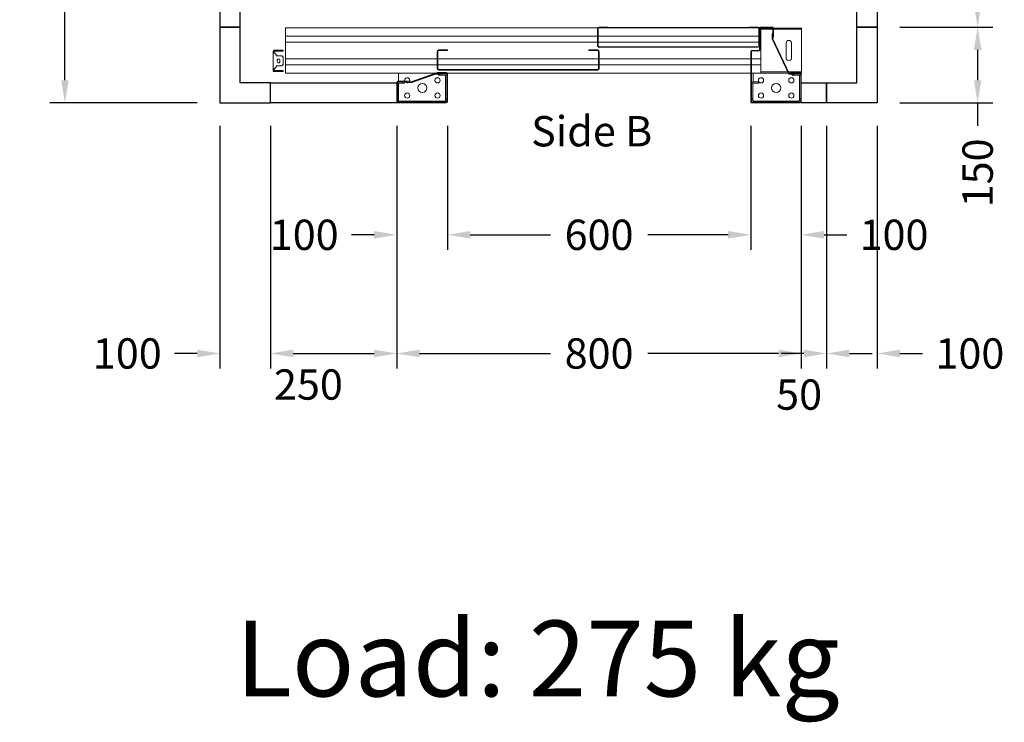
# Model space of a CAD drawing. Units: millimetres. Extents: x 0 to 44321, y 2905 to 33195.
# Drawn here: x 13369 to 15317, y 27092 to 28481 of the extents above; entities that cross this region are included whole.
import ezdxf
from ezdxf.enums import TextEntityAlignment as Align

# ---------------------------------------------------------------- set-up
doc = ezdxf.new("R2010")
doc.units = ezdxf.units.MM
doc.layers.add('SLD-0', color=179, linetype='Continuous')
doc.styles.get("Standard").update_dxf_attribs({"font": 'arial.ttf'})
doc.dimstyles.get("Standard").update_dxf_attribs({"dimtxt": 0.18, "dimasz": 0.18, "dimexe": 0.18, "dimexo": 0.0625, "dimgap": 0.09, "dimtad": 0, "dimtih": 1, "dimtoh": 1, "dimdec": 4, "dimzin": 0, "dimdsep": 46, "dimtxsty": 'Standard', "dimcen": 0.09, "dimadec": 0, "dimazin": 0, "dimtfac": 1, "dimtdec": 4, "dimtofl": 0, "dimtmove": 0, "dimatfit": 3, "dimfxl": 0, "dimtolj": 1, "dimtzin": 0, "dimarcsym": 0})

# ---------------------------------------------------------------- blocks, each defined once
blk = doc.blocks.new('*D792')
at = {"color": 3, "lineweight": -2}
for p, q in [((13720.3, 30016.7), (13428.7, 30016.7)), ((13458.7, 29971.7), (13458.7, 29330.2)), ((13458.7, 28361.7), (13458.7, 28903.2)), ((13720.3, 28316.7), (13428.7, 28316.7))]:
    blk.add_line(p, q, dxfattribs=at)
at = {"color": 3}
for points in [[(13451.2, 29971.7), (13466.2, 29971.7), (13458.7, 30016.7)], [(13451.2, 28361.7), (13466.2, 28361.7), (13458.7, 28316.7)]]:
    blk.add_solid(points, dxfattribs=at)
at = {"layer": 'Defpoints', "color": 0}
for p in [(13765.3, 30016.7), (13458.7, 28316.7), (13765.3, 28316.7)]:
    blk.add_point(p, dxfattribs=at)
at = {"insert": (13458.7, 29116.7), "char_height": 60, "attachment_point": 5, "rotation": 90}
blk.add_mtext('\\A1;{Pext 1700}', dxfattribs=at)
blk = doc.blocks.new('*D795')
at = {"color": 3, "lineweight": -2}
for p, q in [((15110.3, 29866.7), (15294.1, 29866.7)), ((15264.1, 29821.7), (15264.1, 29233.4)), ((15264.1, 28511.7), (15264.1, 29000.1)), ((15110.3, 28466.7), (15294.1, 28466.7))]:
    blk.add_line(p, q, dxfattribs=at)
at = {"color": 3}
for points in [[(15256.6, 29821.7), (15271.6, 29821.7), (15264.1, 29866.7)], [(15256.6, 28511.7), (15271.6, 28511.7), (15264.1, 28466.7)]]:
    blk.add_solid(points, dxfattribs=at)
at = {"layer": 'Defpoints', "color": 0}
for p in [(15065.3, 29866.7), (15065.3, 28466.7), (15264.1, 28466.7)]:
    blk.add_point(p, dxfattribs=at)
at = {"insert": (15264.1, 29116.7), "char_height": 60, "attachment_point": 5, "rotation": 90}
blk.add_mtext('\\A1;1400', dxfattribs=at)
blk = doc.blocks.new('*D672')
at = {"color": 3, "lineweight": -2}
for p, q in [((15110.3, 28466.7), (15294.1, 28466.7)), ((15264.1, 28421.7), (15264.1, 28361.7)), ((15110.3, 28316.7), (15294.1, 28316.7)), ((15264.1, 28316.7), (15264.1, 28271.7))]:
    blk.add_line(p, q, dxfattribs=at)
at = {"color": 3}
for points in [[(15256.6, 28421.7), (15271.6, 28421.7), (15264.1, 28466.7)], [(15256.6, 28361.7), (15271.6, 28361.7), (15264.1, 28316.7)]]:
    blk.add_solid(points, dxfattribs=at)
at = {"layer": 'Defpoints', "color": 0}
for p in [(15065.3, 28466.7), (15065.3, 28316.7), (15264.1, 28316.7)]:
    blk.add_point(p, dxfattribs=at)
at = {"insert": (15264.1, 28178.4), "char_height": 60, "attachment_point": 5, "rotation": 90}
blk.add_mtext('\\A1;150', dxfattribs=at)
blk = doc.blocks.new('*D675')
at = {"color": 3, "lineweight": -2}
for p, q in [((14965.3, 28271.7), (14965.3, 27791.2)), ((15065.3, 28271.7), (15065.3, 27791.2)), ((14920.3, 27821.2), (14875.3, 27821.2)), ((15110.3, 27821.2), (15155.3, 27821.2))]:
    blk.add_line(p, q, dxfattribs=at)
at = {"color": 3}
for points in [[(14920.3, 27828.7), (14920.3, 27813.7), (14965.3, 27821.2)], [(15110.3, 27828.7), (15110.3, 27813.7), (15065.3, 27821.2)]]:
    blk.add_solid(points, dxfattribs=at)
at = {"layer": 'Defpoints', "color": 0}
for p in [(14965.3, 28316.7), (15065.3, 28316.7), (14965.3, 27821.2)]:
    blk.add_point(p, dxfattribs=at)
at = {"insert": (15248.7, 27821.2), "char_height": 60, "attachment_point": 5}
blk.add_mtext('\\A1;100', dxfattribs=at)
blk = doc.blocks.new('*D676')
at = {"color": 3, "lineweight": -2}
for p, q in [((13765.3, 28271.7), (13765.3, 27791.2)), ((13865.3, 28271.7), (13865.3, 27791.2)), ((13720.3, 27821.2), (13675.3, 27821.2)), ((13910.3, 27821.2), (13955.3, 27821.2))]:
    blk.add_line(p, q, dxfattribs=at)
at = {"color": 3}
for points in [[(13720.3, 27828.7), (13720.3, 27813.7), (13765.3, 27821.2)], [(13910.3, 27828.7), (13910.3, 27813.7), (13865.3, 27821.2)]]:
    blk.add_solid(points, dxfattribs=at)
at = {"layer": 'Defpoints', "color": 0}
for p in [(13765.3, 28316.7), (13865.3, 28316.7), (13865.3, 27821.2)]:
    blk.add_point(p, dxfattribs=at)
at = {"insert": (13582, 27821.2), "char_height": 60, "attachment_point": 5}
blk.add_mtext('\\A1;100', dxfattribs=at)
blk = doc.blocks.new('*D677')
at = {"color": 3, "lineweight": -2}
for p, q in [((13865.3, 28271.7), (13865.3, 27791.2)), ((14115.3, 28271.7), (14115.3, 27791.2)), ((13910.3, 27821.2), (14070.3, 27821.2))]:
    blk.add_line(p, q, dxfattribs=at)
at = {"color": 3}
for points in [[(13910.3, 27828.7), (13910.3, 27813.7), (13865.3, 27821.2)], [(14070.3, 27828.7), (14070.3, 27813.7), (14115.3, 27821.2)]]:
    blk.add_solid(points, dxfattribs=at)
at = {"layer": 'Defpoints', "color": 0}
for p in [(13865.3, 28316.7), (14115.3, 28316.7), (14115.3, 27821.2)]:
    blk.add_point(p, dxfattribs=at)
at = {"insert": (13940.3, 27759.8), "char_height": 60, "attachment_point": 5}
blk.add_mtext('\\A1;250', dxfattribs=at)
blk = doc.blocks.new('*D678')
at = {"color": 3, "lineweight": -2}
for p, q in [((14115.3, 28271.7), (14115.3, 27791.2)), ((14915.3, 28271.7), (14915.3, 27791.2)), ((14160.3, 27821.2), (14419.1, 27821.2)), ((14870.3, 27821.2), (14611.6, 27821.2))]:
    blk.add_line(p, q, dxfattribs=at)
at = {"color": 3}
for points in [[(14160.3, 27828.7), (14160.3, 27813.7), (14115.3, 27821.2)], [(14870.3, 27828.7), (14870.3, 27813.7), (14915.3, 27821.2)]]:
    blk.add_solid(points, dxfattribs=at)
at = {"layer": 'Defpoints', "color": 0}
for p in [(14115.3, 28316.7), (14915.3, 28316.7), (14115.3, 27821.2)]:
    blk.add_point(p, dxfattribs=at)
at = {"insert": (14515.3, 27821.2), "char_height": 60, "attachment_point": 5}
blk.add_mtext('\\A1;800', dxfattribs=at)
blk = doc.blocks.new('*D679')
at = {"color": 3, "lineweight": -2}
for p, q in [((14915.3, 28271.7), (14915.3, 27791.2)), ((14965.3, 28271.7), (14965.3, 27791.2)), ((14870.3, 27821.2), (14825.3, 27821.2)), ((15010.3, 27821.2), (15055.3, 27821.2))]:
    blk.add_line(p, q, dxfattribs=at)
at = {"color": 3}
for points in [[(14870.3, 27828.7), (14870.3, 27813.7), (14915.3, 27821.2)], [(15010.3, 27828.7), (15010.3, 27813.7), (14965.3, 27821.2)]]:
    blk.add_solid(points, dxfattribs=at)
at = {"layer": 'Defpoints', "color": 0}
for p in [(14915.3, 28316.7), (14965.3, 28316.7), (14965.3, 27821.2)]:
    blk.add_point(p, dxfattribs=at)
at = {"insert": (14910.9, 27739.9), "char_height": 60, "attachment_point": 5}
blk.add_mtext('\\A1;50', dxfattribs=at)
blk = doc.blocks.new('*D680')
at = {"color": 3, "lineweight": -2}
for p, q in [((14215.3, 28271.7), (14215.3, 28025.9)), ((14815.3, 28271.7), (14815.3, 28025.9)), ((14260.3, 28055.9), (14419, 28055.9)), ((14770.3, 28055.9), (14611.7, 28055.9))]:
    blk.add_line(p, q, dxfattribs=at)
at = {"color": 3}
for points in [[(14260.3, 28063.4), (14260.3, 28048.4), (14215.3, 28055.9)], [(14770.3, 28063.4), (14770.3, 28048.4), (14815.3, 28055.9)]]:
    blk.add_solid(points, dxfattribs=at)
at = {"layer": 'Defpoints', "color": 0}
for p in [(14215.3, 28316.7), (14815.3, 28316.7), (14815.3, 28055.9)]:
    blk.add_point(p, dxfattribs=at)
at = {"insert": (14515.3, 28055.9), "char_height": 60, "attachment_point": 5}
blk.add_mtext('\\A1;600', dxfattribs=at)
blk = doc.blocks.new('*D681')
at = {"color": 3, "lineweight": -2}
for p, q in [((14115.3, 28271.7), (14115.3, 28025.9)), ((14215.3, 28271.7), (14215.3, 28025.9)), ((14070.3, 28055.9), (14025.3, 28055.9)), ((14260.3, 28055.9), (14305.3, 28055.9))]:
    blk.add_line(p, q, dxfattribs=at)
at = {"color": 3}
for points in [[(14070.3, 28063.4), (14070.3, 28048.4), (14115.3, 28055.9)], [(14260.3, 28063.4), (14260.3, 28048.4), (14215.3, 28055.9)]]:
    blk.add_solid(points, dxfattribs=at)
at = {"layer": 'Defpoints', "color": 0}
for p in [(14115.3, 28316.7), (14215.3, 28316.7), (14115.3, 28055.9)]:
    blk.add_point(p, dxfattribs=at)
at = {"insert": (13932, 28055.9), "char_height": 60, "attachment_point": 5}
blk.add_mtext('\\A1;100', dxfattribs=at)
blk = doc.blocks.new('*D682')
at = {"color": 3, "lineweight": -2}
for p, q in [((14815.3, 28271.7), (14815.3, 28025.9)), ((14915.3, 28271.7), (14915.3, 28025.9)), ((14770.3, 28055.9), (14725.3, 28055.9)), ((14960.3, 28055.9), (15005.3, 28055.9))]:
    blk.add_line(p, q, dxfattribs=at)
at = {"color": 3}
for points in [[(14770.3, 28063.4), (14770.3, 28048.4), (14815.3, 28055.9)], [(14960.3, 28063.4), (14960.3, 28048.4), (14915.3, 28055.9)]]:
    blk.add_solid(points, dxfattribs=at)
at = {"layer": 'Defpoints', "color": 0}
for p in [(14815.3, 28316.7), (14915.3, 28316.7), (14915.3, 28055.9)]:
    blk.add_point(p, dxfattribs=at)
at = {"insert": (15098.7, 28055.9), "char_height": 60, "attachment_point": 5}
blk.add_mtext('\\A1;100', dxfattribs=at)
blk = doc.blocks.new('SW_CENTERMARKSYMBOL_62')
at = {"layer": 'SLD-0', "color": 0}
for q in [(-2.5, 0), (0, 2.5), (0, -2.5), (2.5, 0)]:
    blk.add_line((0, 0), q, dxfattribs=at)
blk = doc.blocks.new('FERMATOR_T2_600_sez')
at = {"linetype": 'Continuous', "lineweight": 0}
h = blk.add_hatch(dxfattribs=at)
h.set_pattern_fill('ACCIAIO E GHISA DI ACCIAIO DIN 201', color=4, scale=20, angle=90, style=0, pattern_type=2)
h.set_pattern_definition([(135, (2965, -6952), (-5388, -5388), []), (135, (2965, -5156), (-5388, -5388), []), (135, (2965, -3360), (-5388, -5388), []), (135, (2965, -1564), (-5388, -5388), [])])
edge = h.paths.add_edge_path(flags=0)
edge.add_line((-46.3, -303.5), (-46.3, -320.3))
edge.add_line((-46.3, -320.3), (-45.1, -320.3))
edge.add_line((-45.1, -320.3), (-45.1, -303.5))
edge.add_arc((-43.1, -303.5), 2, 90, 180, ccw=False)
edge.add_line((-43.1, -301.5), (-9.5, -301.5))
edge.add_arc((-9.5, -303.5), 2, 0, 90, ccw=False)
edge.add_line((-7.5, -303.5), (-7.5, -617.1))
edge.add_arc((-9.5, -617.1), 2, 270, 360, ccw=False)
edge.add_line((-9.5, -619.1), (-43.1, -619.1))
edge.add_arc((-43.1, -617.1), 2, 180, 270, ccw=False)
edge.add_line((-45.1, -617.1), (-45.1, -600.3))
edge.add_line((-45.1, -600.3), (-46.3, -600.3))
edge.add_line((-46.3, -600.3), (-46.3, -617.1))
edge.add_arc((-43.1, -617.1), 3.2, 180, 270)
edge.add_line((-43.1, -620.3), (-9.5, -620.3))
edge.add_arc((-9.5, -617.1), 3.2, 270, 360)
edge.add_line((-6.3, -617.1), (-6.3, -303.5))
edge.add_arc((-9.5, -303.5), 3.2, 0, 90)
edge.add_line((-9.5, -300.3), (-43.1, -300.3))
edge.add_arc((-43.1, -303.5), 3.2, 90, 180)
at = {"color": 4, "linetype": 'Continuous', "lineweight": 15}
for p, q in [((-45.8, 7.1), (-45.8, 22.2)), ((-43.8, 22.2), (-43.8, 7.1)), ((-43.3, 24.7), (-39.6, 24.7)), ((-39.6, 22.7), (-43.3, 22.7)), ((-9.6, 24.7), (-39.6, 24.7)), ((-39.6, 24.7), (-39.6, 22.2)), ((-39.6, 22.2), (-39.6, 21.1)), ((-39.6, 21.1), (-37.1, 18.6)), ((-12.1, 18.6), (-9.6, 21.1)), ((-9.6, 22.2), (-9.6, 24.7)), ((-9.6, 24.7), (-5.8, 24.7)), ((-5.8, 22.7), (-9.6, 22.7)), ((-9.6, 21.1), (-9.6, 22.2)), ((-5.3, 7.1), (-5.3, 22.2)), ((-3.3, 22.2), (-3.3, 7.1)), ((-90, 0), (-90, -618)), ((-90, 0), (-85.5, 0)), ((-85.5, 0), (-85, 0)), ((-85, 0), (-84.5, 0)), ((-84.5, 0), (-80.4, 0)), ((-80.4, 0), (-79.9, 0)), ((-79.9, 0), (-79.4, 0)), ((-79.4, 0), (-74.9, 0)), ((-74.9, 0), (-73.4, 0)), ((-73.4, 0), (-73.4, -617.3)), ((-73.4, 0), (-61.6, 0)), ((-61.6, 0), (-61.6, -617.3)), ((-61.6, 0), (-60.1, 0)), ((-60.1, 0), (-55.5, 0)), ((-55.5, 0), (-55, 0)), ((-55, 0), (-54.5, 0)), ((-54.5, 0), (-50.5, 0)), ((-50.5, 0), (-50, 0)), ((-50.5, 0), (-50, 0)), ((-50, 0), (-49.5, 0)), ((-50, 0), (-49.5, 0)), ((-49.5, 0), (-45.5, 0)), ((-49.5, 0), (-45.5, 0)), ((-43.8, 7.1), (-45.8, 7.1)), ((-45.8, 7.1), (-45.8, 4.6)), ((-45.8, 4.6), (-43.8, 4.6)), ((-45.5, 0), (-45, 0)), ((-45.5, 0), (-45, 0)), ((-45, 0), (-44.5, 0)), ((-45, 0), (-44.5, 0)), ((-44.5, 0), (-40.5, 0)), ((-44.5, 0), (-40.5, 0)), ((-43.8, 7.1), (-43.8, 4.6)), ((-40.5, 0), (-40, 0)), ((-40.5, 0), (-40, 0)), ((-40, 0), (-39.5, 0)), ((-40, 0), (-39.5, 0)), ((-39.5, 0), (-35.5, 0)), ((-39.5, 0), (-35.5, 0)), ((-37.1, 18.6), (-34.6, 18.6)), ((-35.5, 0), (-35, 0)), ((-35.5, 0), (-35, 0)), ((-35, 0), (-34.5, 0)), ((-35, 0), (-34.5, 0)), ((-34.6, 18.6), (-34.6, 7.1)), ((-34.6, 7.1), (-32.1, 4.6)), ((-34.5, 0), (-29.9, 0)), ((-34.5, 0), (-29.9, 0)), ((-32.1, 4.6), (-17.1, 4.6)), ((-29.9, 0), (-28.4, 0)), ((-29.9, 0), (-28.4, 0)), ((-28.4, 0), (-28.4, -300.3)), ((-28.4, 0), (-16.6, 0)), ((-28.4, 0), (-16.6, 0)), ((-26, 16.2), (-23.1, 16.2)), ((-23.1, 11.1), (-26, 11.1)), ((-17.1, 4.6), (-14.6, 7.1)), ((-16.6, 0), (-16.6, -300.3)), ((-16.6, 0), (-15.1, 0)), ((-16.6, 0), (-15.1, 0)), ((-15.1, 0), (-10.6, 0)), ((-15.1, 0), (-10.6, 0)), ((-14.6, 18.6), (-12.1, 18.6)), ((-14.6, 7.1), (-14.6, 18.6)), ((-10.6, 0), (-10.1, 0)), ((-10.6, 0), (-10.1, 0)), ((-10.1, 0), (-9.6, 0)), ((-10.1, 0), (-9.6, 0)), ((-9.6, 0), (-5.5, 0)), ((-9.6, 0), (-5.5, 0)), ((-5.5, 0), (-5, 0)), ((-5.5, 0), (-5, 0)), ((-3.3, 7.1), (-5.3, 7.1)), ((-5.3, 4.6), (-5.3, 7.1)), ((-5.3, 4.6), (-3.3, 4.6)), ((-5, 0), (-4.5, 0)), ((-5, 0), (-4.5, 0)), ((-4.5, 0), (0, 0)), ((-4.5, 0), (0, 0)), ((-3.3, 4.6), (-3.3, 7.1)), ((0, 0), (0, -296.2)), ((0, -223.8), (2.7, -223.8)), ((2.7, -223.8), (15.7, -223.8)), ((15.7, -222.3), (15.7, -245.3)), ((16.9, -222.3), (16.9, -239.3)), ((16.9, -232.3), (19.4, -232.3)), ((56.7, -220.3), (17.7, -220.3)), ((56.7, -221.5), (17.7, -221.5)), ((19.4, -232.3), (19.4, -223.8)), ((19.4, -223.8), (50, -223.8)), ((19.4, -232.3), (19.4, -235.3)), ((50, -223.8), (50, -221.5)), ((53, -223.8), (50, -223.8)), ((53, -221.5), (53, -223.8)), ((53, -223.8), (55, -223.8)), ((55, -223.8), (57.5, -223.8)), ((55, -226.8), (55, -223.8)), ((57.5, -226.8), (55, -226.8)), ((55, -226.8), (55, -313.8)), ((57.5, -318.3), (57.5, -222.3)), ((58.7, -318.3), (58.7, -222.3)), ((16.9, -248.3), (-0.1, -296.4)), ((0.4, -296.3), (16.9, -249.3)), ((1.6, -296.6), (18.1, -249.6)), ((15.7, -245.3), (16.9, -245.3)), ((19.4, -235.3), (16.9, -235.3)), ((18.1, -238.3), (16.9, -238.3)), ((16.9, -239.3), (18.1, -239.3)), ((16.9, -249.3), (16.9, -245.3)), ((18.1, -238.3), (18.1, -239.3)), ((18.1, -249.6), (18.1, -239.3)), ((-46.3, -320.3), (-46.3, -303.5)), ((-45.1, -320.3), (-45.1, -303.5)), ((-43.1, -300.3), (-9.5, -300.3)), ((-43.1, -301.5), (-9.5, -301.5)), ((-28.4, -301.5), (-28.4, -619.1)), ((-16.6, -301.5), (-16.6, -619.1)), ((-7.5, -303.5), (-7.5, -617.1)), ((-6.3, -303.5), (-6.3, -617.1)), ((-1.3, -300.3), (-1.3, -318.3)), ((-0.1, -300.3), (-1.3, -300.3)), ((-0.1, -296.4), (-0.1, -300.3)), ((-0.1, -300.3), (-0.1, -318.3)), ((-0.1, -306.4), (1.1, -306.4)), ((0, -306.4), (0, -318.7)), ((0.4, -306.3), (0.4, -296.3)), ((1.6, -306.3), (0.4, -306.3)), ((1.1, -306.3), (1.1, -306.4)), ((1.2, -316.8), (1.2, -306.3)), ((1.6, -306.3), (1.6, -296.6)), ((1.6, -302.4), (3.7, -302.4)), ((3.7, -305.4), (1.6, -305.4)), ((3.7, -302.4), (3.7, -305.4)), ((3.7, -316.8), (3.7, -305.4)), ((-46.3, -320.3), (-45.1, -320.3)), ((1.2, -316.8), (0, -316.8)), ((0, -320.2), (0, -920.3)), ((0.7, -319.1), (56.7, -319.1)), ((0.7, -320.3), (56.7, -320.3)), ((50, -316.8), (3.7, -316.8)), ((50, -319.1), (50, -316.8)), ((50, -316.8), (53, -316.8)), ((53, -316.8), (53, -319.1)), ((53, -316.8), (55, -316.8)), ((55, -316.8), (55, -313.8)), ((55, -313.8), (57.5, -313.8)), ((57.5, -316.8), (55, -316.8)), ((-46.3, -617.1), (-46.3, -600.3)), ((-45.1, -600.3), (-46.3, -600.3)), ((-45.1, -617.1), (-45.1, -600.3)), ((-91.3, -637.3), (-91.3, -620.5)), ((-90.1, -637.3), (-90.1, -620.5)), ((-90, -619.9), (-90, -934.8)), ((-88.1, -617.3), (-54.5, -617.3)), ((-88.1, -618.5), (-54.5, -618.5)), ((-73.4, -618.5), (-73.4, -936.1)), ((-61.6, -618.5), (-61.6, -936.1)), ((-52.5, -620.5), (-52.5, -934.1)), ((-51.3, -620.5), (-51.3, -934.1)), ((-9.5, -619.1), (-43.1, -619.1)), ((-9.5, -620.3), (-43.1, -620.3)), ((-28.4, -620.3), (-28.4, -920.3)), ((-16.6, -620.3), (-16.6, -920.3)), ((-91.3, -637.3), (-90.1, -637.3)), ((-90.5, -637.3), (-90.5, -917.3)), ((-90.1, -917.3), (-91.3, -917.3)), ((-91.3, -934.1), (-91.3, -917.3)), ((-90.1, -934.1), (-90.1, -917.3)), ((-45.3, -922.3), (-45.3, -936.5)), ((-44.1, -922.3), (-44.1, -936.5)), ((56.7, -920.3), (-43.3, -920.3)), ((56.7, -921.5), (-43.3, -921.5)), ((-28.4, -921.5), (-28.4, -940)), ((-16.6, -921.5), (-16.6, -940)), ((0, -921.5), (0, -940)), ((2.7, -925), (0, -925)), ((2.7, -925), (16.9, -925)), ((16.9, -933.1), (16.9, -924.9)), ((16.9, -936.1), (16.9, -933.1)), ((19.4, -933.1), (19.4, -924.9)), ((19.4, -925), (20.2, -925)), ((19.4, -933.1), (19.4, -936.1)), ((50, -922.1), (19.6, -922.1)), ((19.6, -924.6), (50, -924.6)), ((20.2, -924.9), (20.2, -924.6)), ((20.2, -925), (20.2, -924.9)), ((50, -924.6), (50, -922.1)), ((50, -922.1), (53, -922.1)), ((53, -924.6), (50, -924.6)), ((53, -922.1), (53, -924.6)), ((53, -924.6), (53, -924.9)), ((53, -925), (53, -924.9)), ((54.7, -925), (53, -925)), ((54.7, -925), (55, -925)), ((55, -925), (57.5, -925)), ((55, -928), (55, -925)), ((55, -928), (55, -1013.3)), ((57.5, -928), (55, -928)), ((57.5, -1018.3), (57.5, -922.3)), ((58.7, -1018.3), (58.7, -922.3)), ((-91.3, -939.3), (-91.3, -963.3)), ((-90.5, -936.3), (-90.5, -937.7)), ((-90.1, -939.3), (-90.1, -963.3)), ((-90.1, -945.5), (-89.5, -945.5)), ((-90, -936.7), (-90, -937.5)), ((-90, -939), (-90, -940)), ((-90, -940), (-85.5, -940)), ((-89.5, -940), (-89.5, -945.5)), ((-89.5, -945.5), (-89.5, -964.1)), ((-46.1, -937.3), (-89.3, -937.3)), ((-46.1, -938.5), (-89.3, -938.5)), ((-54.5, -936.1), (-88.1, -936.1)), ((-54.5, -937.3), (-88.1, -937.3)), ((-87, -940), (-87, -964.1)), ((-85.5, -940), (-85, -940)), ((-85, -940), (-84.5, -940)), ((-84.5, -940), (-80.4, -940)), ((-80.4, -940), (-79.9, -940)), ((-79.9, -940), (-79.4, -940)), ((-79.4, -940), (-74.9, -940)), ((-74.9, -940), (-73.4, -940)), ((-73.4, -940), (-61.6, -940)), ((-61.6, -940), (-60.1, -940)), ((-60.1, -940), (-55.5, -940)), ((-55.5, -940), (-55, -940)), ((-55, -940), (-54.5, -940)), ((-54.5, -940), (-50.5, -940)), ((-50.5, -940), (-50, -940)), ((-50, -940), (-49.5, -940)), ((-49.5, -940), (-45.5, -940)), ((-45.5, -940), (-45, -940)), ((-45, -940), (-44.5, -940)), ((-44.5, -940), (-40.5, -940)), ((-40.5, -940), (-40, -940)), ((-40, -940), (-39.5, -940)), ((-39.5, -940), (-35.5, -940)), ((-35.5, -940), (-35, -940)), ((-35, -940), (-34.5, -940)), ((-34.5, -940), (-29.9, -940)), ((-29.9, -940), (-28.4, -940)), ((-28.4, -940), (-16.6, -940)), ((-16.6, -940), (-15.1, -940)), ((-15.1, -940), (-10.6, -940)), ((-10.6, -940), (-10.1, -940)), ((-10.1, -940), (-9.6, -940)), ((-9.6, -940), (-5.5, -940)), ((-5.5, -940), (-5, -940)), ((-5, -940), (-4.5, -940)), ((-4.5, -940), (0, -940)), ((-3, -940), (-3, -993.4)), ((-0.5, -940), (-0.5, -994.6)), ((0, -994.8), (0, -940)), ((19.4, -936.1), (16.9, -936.1)), ((-89.5, -965.3), (-89.5, -1020.5)), ((-89.3, -964.1), (-71.3, -964.1)), ((-89.3, -965.3), (-71.3, -965.3)), ((-87, -965.3), (-87, -1020.5)), ((-68, -962.9), (-78.3, -962.9)), ((-78.3, -962.9), (-78.3, -964.1)), ((-78.3, -964.1), (-68.3, -964.1)), ((-71.3, -965.3), (-71.3, -964.1)), ((-68.3, -964.1), (0.4, -996.3)), ((1.6, -995.6), (-68, -962.9)), ((-59.9, -990.4), (-30.1, -990.4)), ((-59.9, -1000.7), (-30.1, -1000.7)), ((-3, -994.8), (-3, -1020.5)), ((-1.3, -999.3), (-1.3, -1018.3)), ((-0.1, -999.3), (-1.3, -999.3)), ((-0.5, -995.9), (-0.5, -999.3)), ((-0.1, -999.3), (-0.1, -1018.3)), ((0, -1016.3), (0, -996.2)), ((0.4, -996.3), (0.4, -1006.3)), ((0.4, -1006.3), (1.6, -1006.3)), ((1.2, -1016.4), (1.2, -1006.3)), ((1.6, -1006.3), (1.6, -995.6)), ((1.6, -1002.2), (3.7, -1002.2)), ((3.7, -1005.2), (1.6, -1005.2)), ((3.7, -1002.2), (3.7, -1005.2)), ((3.7, -1005.2), (3.7, -1016.4)), ((-87, -1020.5), (-89.5, -1020.5)), ((-86, -1020.5), (-87, -1020.5)), ((-4, -1020.5), (-86, -1020.5)), ((-3, -1020.5), (-4, -1020.5)), ((-0.5, -1020.5), (-3, -1020.5)), ((-0.5, -1019.9), (-0.5, -1020.5)), ((0, -1016.3), (-0.1, -1016.3)), ((1.2, -1016.3), (0, -1016.3)), ((0.7, -1019.1), (56.7, -1019.1)), ((0.7, -1020.3), (56.7, -1020.3)), ((3.7, -1016.3), (4, -1016.3)), ((50, -1016.6), (3.9, -1016.6)), ((4, -1016.4), (4, -1016.3)), ((4, -1016.6), (4, -1016.4)), ((50, -1019.1), (50, -1016.6)), ((50, -1016.6), (53, -1016.6)), ((53, -1016.4), (53, -1016.3)), ((54.7, -1016.3), (53, -1016.3)), ((53, -1016.4), (53, -1016.6)), ((53, -1016.6), (53, -1019.1)), ((55, -1016.3), (54.7, -1016.3)), ((55, -1013.3), (57.5, -1013.3)), ((55, -1016.3), (55, -1013.3)), ((57.5, -1016.3), (55, -1016.3))]:
    blk.add_line(p, q, dxfattribs=at)
for centre, radius in [((44, -240.8), 5.12), ((29, -270.8), 9), ((14, -300.8), 5.12), ((44, -300.8), 5.12), ((14, -940.6), 5.12), ((44, -940.6), 5.12), ((29, -970.6), 9), ((14, -1000.6), 5.12), ((44, -1000.6), 5.12)]:
    blk.add_circle(centre, radius, dxfattribs=at)
for centre, radius, start, end in [((-43.3, 22.2), 2.5, 90, 180), ((-43.3, 22.2), 0.5, 90, 180), ((-5.8, 22.2), 2.5, 0, 90), ((-5.8, 22.2), 0.5, 0, 90), ((-26, 13.7), 2.53, 90, 270), ((-23.1, 13.7), 2.53, 270, 90), ((17.7, -222.3), 2, 90, 180), ((17.7, -222.3), 0.8, 90, 180), ((19.4, -223.8), 2.5, 113.3646, 180), ((56.7, -222.3), 2, 0, 90), ((56.7, -222.3), 0.8, 0, 90), ((14, -240.8), 5.13, 70.6276, 298.4751), ((14, -240.8), 5.12, 0, 55.5384), ((14, -240.8), 5.12, 323.1301, 0), ((-43.1, -303.5), 3.2, 90, 180), ((-43.1, -303.5), 2, 90, 180), ((-9.5, -303.5), 3.2, 0, 90), ((-9.5, -303.5), 2, 0, 90), ((0.7, -318.3), 2, 180, 270), ((0.7, -318.3), 0.8, 180, 270), ((3.7, -316.8), 2.5, 180, 247.2202), ((56.7, -318.3), 0.8, 270, 0), ((56.7, -318.3), 2, 270, 0), ((-88.1, -620.5), 3.2, 90, 180), ((-88.1, -620.5), 2, 90, 180), ((-54.5, -620.5), 3.2, 0, 90), ((-54.5, -620.5), 2, 0, 90), ((-43.1, -617.1), 3.2, 180, 270), ((-43.1, -617.1), 2, 180, 270), ((-9.5, -617.1), 3.2, 270, 0), ((-9.5, -617.1), 2, 270, 0), ((-88.1, -934.1), 3.2, 180, 270), ((-88.1, -934.1), 2, 180, 270), ((-54.5, -934.1), 3.2, 270, 0), ((-54.5, -934.1), 2, 270, 0), ((-43.3, -922.3), 2, 90, 180), ((-43.3, -922.3), 0.8, 90, 180), ((19.6, -924.9), 2.75, 90, 180), ((19.6, -924.9), 0.25, 90, 180), ((56.7, -922.3), 2, 0, 90), ((56.7, -922.3), 0.8, 0, 90), ((-89.3, -939.3), 2, 90, 180), ((-89.3, -939.3), 0.8, 90, 180), ((-46.1, -936.5), 0.8, 270, 0), ((-46.1, -936.5), 2, 270, 0), ((-89.3, -963.3), 2, 180, 270), ((-89.3, -963.3), 0.8, 180, 270), ((-59.9, -995.5), 5.13, 90, 270), ((-30.1, -995.5), 5.13, 270, 90), ((0.7, -1018.3), 2, 180, 270), ((0.7, -1018.3), 0.8, 180, 270), ((3.9, -1016.4), 2.75, 180, 270), ((3.9, -1016.4), 0.25, 180, 270), ((56.7, -1018.3), 2, 270, 0), ((56.7, -1018.3), 0.8, 270, 0)]:
    blk.add_arc(centre, radius, start, end, dxfattribs=at)
at = {"layer": 'SLD-0', "color": 4, "rotation": 90}
blk.add_blockref('SW_CENTERMARKSYMBOL_62', (-89.3, -963.3), dxfattribs=at)

msp = doc.modelspace()

# ---------------------------------------------------------------- linework, layer by layer
at = {"color": 6}
for points in [[(13765.3459, 28466.72487), (13805.3459, 28466.72487), (13805.34593, 29866.72488), (13765.34593, 29866.72488)], [(15065.34594, 28466.72493), (15025.34594, 28466.72493), (15025.34594, 29866.72493), (15065.34594, 29866.72493)], [(14115.34592, 28356.72493), (14115.34592, 28316.72493), (13865.34596, 28316.72491), (13865.34596, 28356.72491)], [(14965.34594, 28356.72493), (14965.34594, 28316.72493), (14915.34594, 28316.72493), (14915.34594, 28356.72493)], [(14965.34594, 28356.72493), (14965.34594, 28316.72493), (14915.34594, 28316.72493), (14915.34594, 28356.72493)]]:
    msp.add_lwpolyline(points, close=True, dxfattribs=at)
for points in [[(13865.34594, 28356.72491), (13805.34594, 28356.72488), (13805.3459, 28466.72488), (13765.3459, 28466.72486), (13765.34596, 28316.72486), (13865.34596, 28316.72491)], [(14965.34594, 28356.72493), (15025.34594, 28356.72493), (15025.34594, 28466.72493), (15065.34594, 28466.72493), (15065.34594, 28316.72493), (14965.34594, 28316.72493)]]:
    msp.add_lwpolyline(points, close=True)

# ---------------------------------------------------------------- block references
at = {"xscale": -1, "rotation": 89.99999999999977}
msp.add_blockref('FERMATOR_T2_600_sez', (13894.99596, 28375.42492), dxfattribs=at)

# ---------------------------------------------------------------- texts
msp.add_text('Side B', height=60).set_placement((14500.67678, 28230.78128), align=Align.CENTER)
at = {"insert": (13796.48588, 27292.85482), "char_height": 150, "attachment_point": 1}
msp.add_mtext('Load: 275 kg', dxfattribs=at)

# ---------------------------------------------------------------- dimensions: what is measured, and where the dimension line sits
dim = msp.add_linear_dim(base=(13458.67121, 28316.72488), p1=(13765.34593, 30016.72488), p2=(13765.34593, 28316.72488), angle=90, text='{Pext <>}', dimstyle='Standard', override={"dimscale": 15, "dimtxt": 4, "dimasz": 3, "dimexe": 2, "dimexo": 3, "dimgap": 2, "dimtih": 0, "dimtoh": 0, "dimdec": 0, "dimzin": 12, "dimcen": 5, "dimclrd": 3, "dimclre": 3, "dimclrt": 256, "dimtdec": 0})
dim.commit()
dim.dimension.update_dxf_attribs({"geometry": '*D792', "text_midpoint": (13458.67121, 29116.72488), "dimtype": 160})
dim = msp.add_linear_dim(base=(15264.05828, 28466.72493), p1=(15065.34594, 29866.72493), p2=(15065.34594, 28466.72493), angle=90, dimstyle='Standard', override={"dimscale": 15, "dimtxt": 4, "dimasz": 3, "dimexe": 2, "dimexo": 3, "dimgap": 2, "dimtih": 0, "dimtoh": 0, "dimdec": 0, "dimzin": 12, "dimcen": 5, "dimclrd": 3, "dimclre": 3, "dimclrt": 256, "dimtdec": 0})
dim.commit()
dim.dimension.update_dxf_attribs({"geometry": '*D795', "text_midpoint": (15264.05828, 29116.72493), "dimtype": 160})
dim = msp.add_linear_dim(base=(15264.05828, 28316.72493), p1=(15065.34594, 28466.72493), p2=(15065.34594, 28316.72493), angle=90, dimstyle='Standard', override={"dimscale": 15, "dimtxt": 4, "dimasz": 3, "dimexe": 2, "dimexo": 3, "dimgap": 2, "dimtih": 0, "dimtoh": 0, "dimdec": 0, "dimzin": 12, "dimcen": 5, "dimclrd": 3, "dimclre": 3, "dimclrt": 256, "dimtdec": 0})
dim.commit()
dim.dimension.update_dxf_attribs({"geometry": '*D672', "text_midpoint": (15264.05828, 28178.36886)})
for base, p1, p2, override, picture, middle in [((13865.34596, 27821.17088), (13765.34597, 28316.72493), (13865.34596, 28316.72491), {"dimscale": 15, "dimtxt": 4, "dimasz": 3, "dimexe": 2, "dimexo": 3, "dimgap": 2, "dimtih": 0, "dimtoh": 0, "dimdec": 0, "dimzin": 12, "dimcen": 5, "dimclrd": 3, "dimclre": 3, "dimclrt": 256, "dimtdec": 0}, '*D676', (13581.9899, 27821.17088)), ((14115.34592, 27821.17088), (13865.34596, 28316.72491), (14115.34592, 28316.72493), {"dimscale": 15, "dimtxt": 4, "dimasz": 3, "dimexe": 2, "dimexo": 3, "dimgap": 2, "dimtih": 0, "dimtoh": 0, "dimdec": 0, "dimzin": 12, "dimcen": 5, "dimclrd": 3, "dimclre": 3, "dimclrt": 256, "dimtdec": 0, "dimtmove": 2}, '*D677', (13940.34598, 27759.81276)), ((14965.34595, 27821.17088), (14915.34594, 28316.72493), (14965.34595, 28316.72493), {"dimscale": 15, "dimtxt": 4, "dimasz": 3, "dimexe": 2, "dimexo": 3, "dimgap": 2, "dimtih": 0, "dimtoh": 0, "dimdec": 0, "dimzin": 12, "dimcen": 5, "dimclrd": 3, "dimclre": 3, "dimclrt": 256, "dimtdec": 0, "dimtmove": 2}, '*D679', (14910.92736, 27739.88051)), ((14965.34595, 27821.17088), (15065.34595, 28316.72493), (14965.34595, 28316.72493), {"dimscale": 15, "dimtxt": 4, "dimasz": 3, "dimexe": 2, "dimexo": 3, "dimgap": 2, "dimtih": 0, "dimtoh": 0, "dimdec": 0, "dimzin": 12, "dimcen": 5, "dimclrd": 3, "dimclre": 3, "dimclrt": 256, "dimtdec": 0}, '*D675', (15248.70202, 27821.17088))]:
    dim = msp.add_linear_dim(base=base, p1=p1, p2=p2, dimstyle='Standard', override=override)
    dim.commit()
    dim.dimension.update_dxf_attribs({"geometry": picture, "text_midpoint": middle, "dimtype": 160})
for base, p1, p2, picture, middle in [((14115.34598, 28055.91891), (14215.34599, 28316.72493), (14115.34598, 28316.72493), '*D681', (13931.98991, 28055.91891)), ((14115.34592, 27821.17088), (14915.34596, 28316.72493), (14115.34592, 28316.72493), '*D678', (14515.34594, 27821.17088)), ((14815.34596, 28055.91891), (14215.34599, 28316.72493), (14815.34596, 28316.72492), '*D680', (14515.34598, 28055.91891)), ((14915.34597, 28055.91891), (14815.34596, 28316.72492), (14915.34597, 28316.72492), '*D682', (15098.70204, 28055.91891))]:
    dim = msp.add_linear_dim(base=base, p1=p1, p2=p2, dimstyle='Standard', override={"dimscale": 15, "dimtxt": 4, "dimasz": 3, "dimexe": 2, "dimexo": 3, "dimgap": 2, "dimtih": 0, "dimtoh": 0, "dimdec": 0, "dimzin": 12, "dimcen": 5, "dimclrd": 3, "dimclre": 3, "dimclrt": 256, "dimtdec": 0})
    dim.commit()
    dim.dimension.update_dxf_attribs({"geometry": picture, "text_midpoint": middle})

doc.saveas('drawing.dxf')
